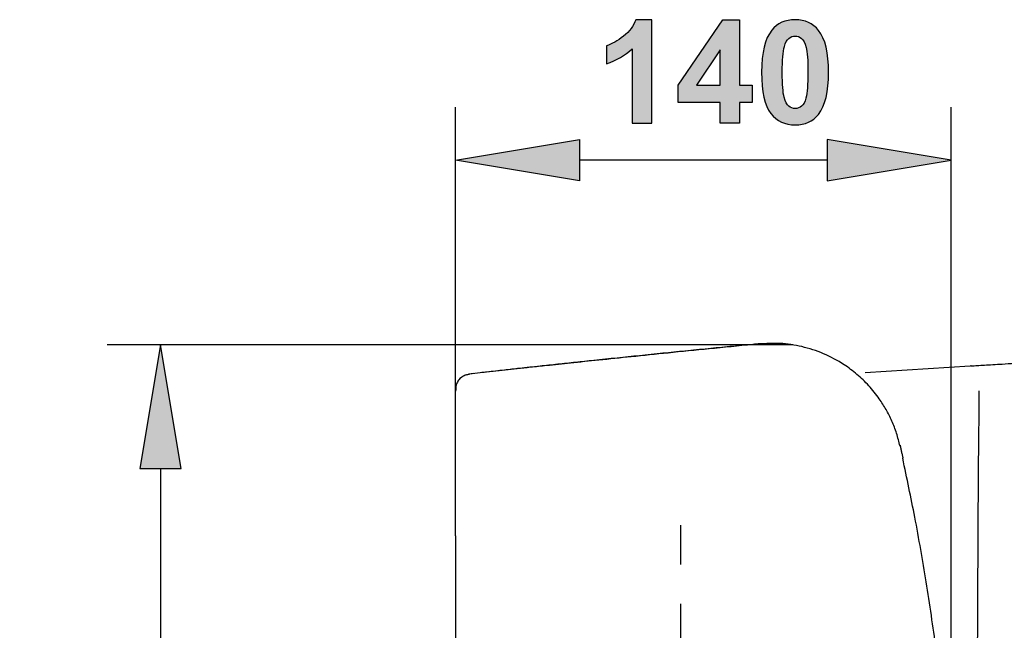
# Model space of a CAD drawing. Extents: x 22 to 186, y 64 to 221.
# Drawn here: x 105 to 132, y 107 to 123 of the extents above; entities that cross this region are included whole.
import ezdxf

# ---------------------------------------------------------------- set-up
doc = ezdxf.new("R2010")
doc.units = 0
doc.header["$MEASUREMENT"] = 0
doc.linetypes.add('AI-LINETYPE-37', pattern=[4.233336, 1.058334, -1.058334, 1.058334, -1.058334])
for name, color, linetype in [('COTAS', 7, 'CONTINUOUS'), ('EJES', 7, 'CONTINUOUS'), ('PIEZA', 7, 'CONTINUOUS')]:
    doc.layers.add(name, color=color, linetype=linetype)

# ---------------------------------------------------------------- blocks, each defined once
blk = doc.blocks.new('BLOCK_393')
at = {"layer": 'EJES', "color": 7, "linetype": 'AI-LINETYPE-37'}
blk.add_lwpolyline([(123.265, 87.464), (123.265, 110.064)], dxfattribs=at)
blk = doc.blocks.new('BLOCK_631')
at = {"layer": 'COTAS', "color": 7}
blk.add_lwpolyline([(130.542, 116.503), (130.542, 120.954)], dxfattribs=at)
blk = doc.blocks.new('BLOCK_632')
at = {"layer": 'COTAS', "color": 7}
blk.add_lwpolyline([(117.196, 109.402), (117.196, 120.954)], dxfattribs=at)
blk = doc.blocks.new('BLOCK_633')
at = {"layer": 'COTAS', "color": 7}
blk.add_lwpolyline([(127.206, 119.524), (120.532, 119.524)], dxfattribs=at)
blk = doc.blocks.new('BLOCK_634')
at = {"layer": 'COTAS'}
h = blk.add_hatch(color=7, dxfattribs=at)
h.dxf.hatch_style = 2
h.paths.add_polyline_path([(127.206, 120.08), (127.206, 118.968), (130.542, 119.524)])
blk.add_lwpolyline([(127.206, 120.08), (127.206, 118.968), (130.542, 119.524), (127.206, 120.08)], dxfattribs=at)
blk = doc.blocks.new('BLOCK_635')
at = {"layer": 'COTAS'}
h = blk.add_hatch(color=7, dxfattribs=at)
h.dxf.hatch_style = 2
h.paths.add_polyline_path([(120.532, 120.08), (120.532, 118.968), (117.196, 119.524)])
blk.add_lwpolyline([(120.532, 120.08), (120.532, 118.968), (117.196, 119.524), (120.532, 120.08)], dxfattribs=at)
blk = doc.blocks.new('BLOCK_637')
at = {"layer": 'COTAS'}
h = blk.add_hatch(color=7, dxfattribs=at)
h.dxf.hatch_style = 2
edge = h.paths.add_edge_path()
edge.add_spline(control_points=[(122.486, 120.523), (122.486, 120.523), (121.954, 120.523), (121.954, 120.523), (121.954, 120.523), (121.954, 122.529), (121.954, 122.529), (121.759, 122.347), (121.53, 122.213), (121.266, 122.126), (121.266, 122.126), (121.266, 122.609), (121.266, 122.609), (121.405, 122.655), (121.556, 122.741), (121.719, 122.868), (121.882, 122.995), (121.994, 123.143), (122.054, 123.312), (122.054, 123.312), (122.486, 123.312), (122.486, 123.312), (122.486, 123.312), (122.486, 120.523), (122.486, 120.523)], knot_values=[0, 0, 0, 0, 1, 1, 1, 2, 2, 2, 3, 3, 3, 4, 4, 4, 5, 5, 5, 6, 6, 6, 7, 7, 7, 8, 8, 8, 8], degree=3, periodic=1)
h = blk.add_hatch(color=7, dxfattribs=at)
h.dxf.hatch_style = 2
h.paths.add_polyline_path([(124.326, 120.523), (124.326, 121.082), (123.189, 121.082), (123.189, 121.548), (124.394, 123.312), (124.841, 123.312), (124.841, 121.55), (125.186, 121.55), (125.186, 121.082), (124.841, 121.082), (124.841, 120.523)])
h.paths.add_polyline_path([(124.326, 121.55), (124.326, 122.499), (123.687, 121.55)])
h = blk.add_hatch(color=7, dxfattribs=at)
h.dxf.hatch_style = 2
edge = h.paths.add_edge_path()
edge.add_spline(control_points=[(126.34, 123.312), (126.609, 123.312), (126.82, 123.216), (126.971, 123.024), (127.152, 122.797), (127.242, 122.42), (127.242, 121.893), (127.242, 121.367), (127.151, 120.99), (126.969, 120.76), (126.819, 120.57), (126.609, 120.475), (126.34, 120.475), (126.07, 120.475), (125.852, 120.579), (125.686, 120.787), (125.521, 120.995), (125.438, 121.366), (125.438, 121.899), (125.438, 122.422), (125.529, 122.798), (125.711, 123.028), (125.861, 123.217), (126.071, 123.312), (126.34, 123.312)], knot_values=[0, 0, 0, 0, 1, 1, 1, 2, 2, 2, 3, 3, 3, 4, 4, 4, 5, 5, 5, 6, 6, 6, 7, 7, 7, 8, 8, 8, 8], degree=3, periodic=1)
edge = h.paths.add_edge_path()
edge.add_spline(control_points=[(126.34, 122.87), (126.276, 122.87), (126.218, 122.85), (126.168, 122.809), (126.117, 122.768), (126.078, 122.694), (126.05, 122.588), (126.013, 122.45), (125.995, 122.219), (125.995, 121.893), (125.995, 121.567), (126.012, 121.343), (126.044, 121.221), (126.077, 121.099), (126.119, 121.018), (126.168, 120.978), (126.219, 120.937), (126.276, 120.917), (126.34, 120.917), (126.405, 120.917), (126.462, 120.938), (126.513, 120.979), (126.563, 121.02), (126.603, 121.093), (126.63, 121.2), (126.667, 121.336), (126.685, 121.567), (126.685, 121.893), (126.685, 122.219), (126.669, 122.443), (126.636, 122.565), (126.603, 122.686), (126.562, 122.768), (126.512, 122.809), (126.462, 122.85), (126.405, 122.87), (126.34, 122.87)], knot_values=[0, 0, 0, 0, 1, 1, 1, 2, 2, 2, 3, 3, 3, 4, 4, 4, 5, 5, 5, 6, 6, 6, 7, 7, 7, 8, 8, 8, 9, 9, 9, 10, 10, 10, 11, 11, 11, 12, 12, 12, 12], degree=3, periodic=1)
for points in [[(124.326, 120.523), (124.326, 121.082), (123.189, 121.082), (123.189, 121.548), (124.394, 123.312), (124.841, 123.312), (124.841, 121.55), (125.186, 121.55), (125.186, 121.082), (124.841, 121.082), (124.841, 120.523), (124.326, 120.523)], [(124.326, 121.55), (124.326, 122.499), (123.687, 121.55), (124.326, 121.55)]]:
    blk.add_lwpolyline(points, dxfattribs=at)
for points, knots in [([(122.486, 120.523), (122.486, 120.523), (121.954, 120.523), (121.954, 120.523), (121.954, 120.523), (121.954, 122.529), (121.954, 122.529), (121.759, 122.347), (121.53, 122.213), (121.266, 122.126), (121.266, 122.126), (121.266, 122.609), (121.266, 122.609), (121.405, 122.655), (121.556, 122.741), (121.719, 122.868), (121.882, 122.995), (121.994, 123.143), (122.054, 123.312), (122.054, 123.312), (122.486, 123.312), (122.486, 123.312), (122.486, 123.312), (122.486, 120.523), (122.486, 120.523)], [0, 0, 0, 0, 1, 1, 1, 2, 2, 2, 3, 3, 3, 4, 4, 4, 5, 5, 5, 6, 6, 6, 7, 7, 7, 8, 8, 8, 8]), ([(126.34, 123.312), (126.609, 123.312), (126.82, 123.216), (126.971, 123.024), (127.152, 122.797), (127.242, 122.42), (127.242, 121.893), (127.242, 121.367), (127.151, 120.99), (126.969, 120.76), (126.819, 120.57), (126.609, 120.475), (126.34, 120.475), (126.07, 120.475), (125.852, 120.579), (125.686, 120.787), (125.521, 120.995), (125.438, 121.366), (125.438, 121.899), (125.438, 122.422), (125.529, 122.798), (125.711, 123.028), (125.861, 123.217), (126.071, 123.312), (126.34, 123.312)], [0, 0, 0, 0, 1, 1, 1, 2, 2, 2, 3, 3, 3, 4, 4, 4, 5, 5, 5, 6, 6, 6, 7, 7, 7, 8, 8, 8, 8]), ([(126.34, 122.87), (126.276, 122.87), (126.218, 122.85), (126.168, 122.809), (126.117, 122.768), (126.078, 122.694), (126.05, 122.588), (126.013, 122.45), (125.995, 122.219), (125.995, 121.893), (125.995, 121.567), (126.012, 121.343), (126.044, 121.221), (126.077, 121.099), (126.119, 121.018), (126.168, 120.978), (126.219, 120.937), (126.276, 120.917), (126.34, 120.917), (126.405, 120.917), (126.462, 120.938), (126.513, 120.979), (126.563, 121.02), (126.603, 121.093), (126.63, 121.2), (126.667, 121.336), (126.685, 121.567), (126.685, 121.893), (126.685, 122.219), (126.669, 122.443), (126.636, 122.565), (126.603, 122.686), (126.562, 122.768), (126.512, 122.809), (126.462, 122.85), (126.405, 122.87), (126.34, 122.87)], [0, 0, 0, 0, 1, 1, 1, 2, 2, 2, 3, 3, 3, 4, 4, 4, 5, 5, 5, 6, 6, 6, 7, 7, 7, 8, 8, 8, 9, 9, 9, 10, 10, 10, 11, 11, 11, 12, 12, 12, 12])]:
    blk.add_open_spline(points, degree=3, knots=knots, dxfattribs=at)
blk = doc.blocks.new('BLOCK_636')
at = {"layer": 'COTAS'}
blk.add_blockref('BLOCK_637', (0, 0), dxfattribs=at)
blk = doc.blocks.new('BLOCK_638')
at = {"layer": 'COTAS'}
blk.add_lwpolyline([(130.542, 116.503), (130.542, 116.503)], dxfattribs=at)
blk = doc.blocks.new('BLOCK_639')
at = {"layer": 'COTAS'}
blk.add_lwpolyline([(117.196, 109.402), (117.196, 109.402)], dxfattribs=at)
blk = doc.blocks.new('BLOCK_640')
at = {"layer": 'COTAS'}
blk.add_lwpolyline([(117.196, 119.524), (117.196, 119.524)], dxfattribs=at)
blk = doc.blocks.new('BLOCK_630')
at = {"layer": 'COTAS'}
for name in ['BLOCK_636', 'BLOCK_632', 'BLOCK_631', 'BLOCK_635', 'BLOCK_634', 'BLOCK_640', 'BLOCK_633', 'BLOCK_638', 'BLOCK_639']:
    blk.add_blockref(name, (0, 0), dxfattribs=at)
blk = doc.blocks.new('BLOCK_642')
at = {"layer": 'COTAS', "color": 7}
blk.add_lwpolyline([(111.88, 114.554), (107.822, 114.554)], dxfattribs=at)
blk = doc.blocks.new('BLOCK_643')
at = {"layer": 'COTAS', "color": 7}
blk.add_lwpolyline([(111.88, 82.141), (107.822, 82.141)], dxfattribs=at)
blk = doc.blocks.new('BLOCK_644')
at = {"layer": 'COTAS', "color": 7}
blk.add_lwpolyline([(109.252, 111.217), (109.252, 85.478)], dxfattribs=at)
blk = doc.blocks.new('BLOCK_645')
at = {"layer": 'COTAS'}
h = blk.add_hatch(color=7, dxfattribs=at)
h.dxf.hatch_style = 2
h.paths.add_polyline_path([(108.696, 111.217), (109.808, 111.217), (109.252, 114.554)])
blk.add_lwpolyline([(108.696, 111.217), (109.808, 111.217), (109.252, 114.554), (108.696, 111.217)], dxfattribs=at)
blk = doc.blocks.new('BLOCK_646')
at = {"layer": 'COTAS'}
h = blk.add_hatch(color=7, dxfattribs=at)
h.dxf.hatch_style = 2
h.paths.add_polyline_path([(108.696, 85.478), (109.808, 85.478), (109.252, 82.141)])
blk.add_lwpolyline([(108.696, 85.478), (109.808, 85.478), (109.252, 82.141), (108.696, 85.478)], dxfattribs=at)
blk = doc.blocks.new('BLOCK_648')
at = {"layer": 'COTAS'}
h = blk.add_hatch(color=7, dxfattribs=at)
h.dxf.hatch_style = 2
edge = h.paths.add_edge_path()
edge.add_spline(control_points=[(105.462, 100.929), (105.462, 101.198), (105.558, 101.409), (105.75, 101.56), (105.978, 101.741), (106.355, 101.831), (106.882, 101.831), (107.407, 101.831), (107.785, 101.74), (108.014, 101.558), (108.204, 101.408), (108.299, 101.198), (108.299, 100.929), (108.299, 100.659), (108.195, 100.441), (107.987, 100.276), (107.78, 100.11), (107.409, 100.027), (106.876, 100.027), (106.353, 100.027), (105.976, 100.118), (105.747, 100.3), (105.557, 100.451), (105.462, 100.66), (105.462, 100.929)], knot_values=[0, 0, 0, 0, 1, 1, 1, 2, 2, 2, 3, 3, 3, 4, 4, 4, 5, 5, 5, 6, 6, 6, 7, 7, 7, 8, 8, 8, 8], degree=3, periodic=1)
edge = h.paths.add_edge_path()
edge.add_spline(control_points=[(105.904, 100.929), (105.904, 100.865), (105.924, 100.807), (105.965, 100.757), (106.006, 100.706), (106.08, 100.667), (106.186, 100.64), (106.324, 100.603), (106.556, 100.584), (106.882, 100.584), (107.208, 100.584), (107.431, 100.601), (107.553, 100.634), (107.675, 100.666), (107.756, 100.708), (107.797, 100.758), (107.837, 100.808), (107.857, 100.865), (107.857, 100.929), (107.857, 100.994), (107.837, 101.051), (107.796, 101.102), (107.755, 101.152), (107.681, 101.191), (107.575, 101.219), (107.438, 101.256), (107.208, 101.274), (106.882, 101.274), (106.556, 101.274), (106.332, 101.258), (106.21, 101.225), (106.088, 101.192), (106.006, 101.151), (105.965, 101.101), (105.924, 101.051), (105.904, 100.994), (105.904, 100.929)], knot_values=[0, 0, 0, 0, 1, 1, 1, 2, 2, 2, 3, 3, 3, 4, 4, 4, 5, 5, 5, 6, 6, 6, 7, 7, 7, 8, 8, 8, 9, 9, 9, 10, 10, 10, 11, 11, 11, 12, 12, 12, 12], degree=3, periodic=1)
h = blk.add_hatch(color=7, dxfattribs=at)
h.dxf.hatch_style = 2
h.paths.add_polyline_path([(108.252, 98.915), (107.693, 98.915), (107.693, 97.778), (107.226, 97.778), (105.462, 98.983), (105.462, 99.43), (107.225, 99.43), (107.225, 99.776), (107.693, 99.776), (107.693, 99.43), (108.252, 99.43)])
h.paths.add_polyline_path([(107.225, 98.915), (106.275, 98.915), (107.225, 98.277)])
h = blk.add_hatch(color=7, dxfattribs=at)
h.dxf.hatch_style = 2
edge = h.paths.add_edge_path()
edge.add_spline(control_points=[(107.514, 95.694), (107.514, 95.694), (107.452, 96.209), (107.452, 96.209), (107.583, 96.226), (107.684, 96.27), (107.753, 96.342), (107.823, 96.414), (107.857, 96.501), (107.857, 96.603), (107.857, 96.714), (107.816, 96.806), (107.732, 96.881), (107.649, 96.956), (107.537, 96.994), (107.395, 96.994), (107.261, 96.994), (107.155, 96.958), (107.077, 96.886), (106.999, 96.814), (106.959, 96.726), (106.959, 96.623), (106.959, 96.554), (106.973, 96.473), (106.999, 96.378), (106.999, 96.378), (106.565, 96.437), (106.565, 96.437), (106.569, 96.581), (106.538, 96.691), (106.471, 96.767), (106.405, 96.842), (106.317, 96.88), (106.207, 96.88), (106.113, 96.88), (106.039, 96.852), (105.983, 96.797), (105.928, 96.741), (105.9, 96.667), (105.9, 96.575), (105.9, 96.484), (105.932, 96.406), (105.995, 96.342), (106.058, 96.277), (106.15, 96.238), (106.271, 96.224), (106.271, 96.224), (106.188, 95.734), (106.188, 95.734), (106.02, 95.768), (105.886, 95.819), (105.786, 95.888), (105.685, 95.957), (105.606, 96.053), (105.548, 96.176), (105.491, 96.299), (105.462, 96.437), (105.462, 96.59), (105.462, 96.852), (105.546, 97.061), (105.712, 97.219), (105.849, 97.35), (106.003, 97.414), (106.175, 97.414), (106.419, 97.414), (106.613, 97.281), (106.758, 97.015), (106.793, 97.174), (106.869, 97.301), (106.988, 97.396), (107.106, 97.492), (107.25, 97.54), (107.418, 97.54), (107.662, 97.54), (107.869, 97.45), (108.041, 97.272), (108.213, 97.094), (108.299, 96.873), (108.299, 96.607), (108.299, 96.356), (108.227, 96.148), (108.082, 95.982), (107.937, 95.816), (107.748, 95.721), (107.514, 95.694)], knot_values=[0, 0, 0, 0, 1, 1, 1, 2, 2, 2, 3, 3, 3, 4, 4, 4, 5, 5, 5, 6, 6, 6, 7, 7, 7, 8, 8, 8, 9, 9, 9, 10, 10, 10, 11, 11, 11, 12, 12, 12, 13, 13, 13, 14, 14, 14, 15, 15, 15, 16, 16, 16, 17, 17, 17, 18, 18, 18, 19, 19, 19, 20, 20, 20, 21, 21, 21, 22, 22, 22, 23, 23, 23, 24, 24, 24, 25, 25, 25, 26, 26, 26, 27, 27, 27, 28, 28, 28, 28], degree=3, periodic=1)
for points in [[(108.252, 98.915), (107.693, 98.915), (107.693, 97.778), (107.226, 97.778), (105.462, 98.983), (105.462, 99.43), (107.225, 99.43), (107.225, 99.776), (107.693, 99.776), (107.693, 99.43), (108.252, 99.43), (108.252, 98.915)], [(107.225, 98.915), (106.275, 98.915), (107.225, 98.277), (107.225, 98.915)]]:
    blk.add_lwpolyline(points, dxfattribs=at)
for points, knots in [([(105.462, 100.929), (105.462, 101.198), (105.558, 101.409), (105.75, 101.56), (105.978, 101.741), (106.355, 101.831), (106.882, 101.831), (107.407, 101.831), (107.785, 101.74), (108.014, 101.558), (108.204, 101.408), (108.299, 101.198), (108.299, 100.929), (108.299, 100.659), (108.195, 100.441), (107.987, 100.276), (107.78, 100.11), (107.409, 100.027), (106.876, 100.027), (106.353, 100.027), (105.976, 100.118), (105.747, 100.3), (105.557, 100.451), (105.462, 100.66), (105.462, 100.929)], [0, 0, 0, 0, 1, 1, 1, 2, 2, 2, 3, 3, 3, 4, 4, 4, 5, 5, 5, 6, 6, 6, 7, 7, 7, 8, 8, 8, 8]), ([(105.904, 100.929), (105.904, 100.865), (105.924, 100.807), (105.965, 100.757), (106.006, 100.706), (106.08, 100.667), (106.186, 100.64), (106.324, 100.603), (106.556, 100.584), (106.882, 100.584), (107.208, 100.584), (107.431, 100.601), (107.553, 100.634), (107.675, 100.666), (107.756, 100.708), (107.797, 100.758), (107.837, 100.808), (107.857, 100.865), (107.857, 100.929), (107.857, 100.994), (107.837, 101.051), (107.796, 101.102), (107.755, 101.152), (107.681, 101.191), (107.575, 101.219), (107.438, 101.256), (107.208, 101.274), (106.882, 101.274), (106.556, 101.274), (106.332, 101.258), (106.21, 101.225), (106.088, 101.192), (106.006, 101.151), (105.965, 101.101), (105.924, 101.051), (105.904, 100.994), (105.904, 100.929)], [0, 0, 0, 0, 1, 1, 1, 2, 2, 2, 3, 3, 3, 4, 4, 4, 5, 5, 5, 6, 6, 6, 7, 7, 7, 8, 8, 8, 9, 9, 9, 10, 10, 10, 11, 11, 11, 12, 12, 12, 12]), ([(107.514, 95.694), (107.514, 95.694), (107.452, 96.209), (107.452, 96.209), (107.583, 96.226), (107.684, 96.27), (107.753, 96.342), (107.823, 96.414), (107.857, 96.501), (107.857, 96.603), (107.857, 96.714), (107.816, 96.806), (107.732, 96.881), (107.649, 96.956), (107.537, 96.994), (107.395, 96.994), (107.261, 96.994), (107.155, 96.958), (107.077, 96.886), (106.999, 96.814), (106.959, 96.726), (106.959, 96.623), (106.959, 96.554), (106.973, 96.473), (106.999, 96.378), (106.999, 96.378), (106.565, 96.437), (106.565, 96.437), (106.569, 96.581), (106.538, 96.691), (106.471, 96.767), (106.405, 96.842), (106.317, 96.88), (106.207, 96.88), (106.113, 96.88), (106.039, 96.852), (105.983, 96.797), (105.928, 96.741), (105.9, 96.667), (105.9, 96.575), (105.9, 96.484), (105.932, 96.406), (105.995, 96.342), (106.058, 96.277), (106.15, 96.238), (106.271, 96.224), (106.271, 96.224), (106.188, 95.734), (106.188, 95.734), (106.02, 95.768), (105.886, 95.819), (105.786, 95.888), (105.685, 95.957), (105.606, 96.053), (105.548, 96.176), (105.491, 96.299), (105.462, 96.437), (105.462, 96.59), (105.462, 96.852), (105.546, 97.061), (105.712, 97.219), (105.849, 97.35), (106.003, 97.414), (106.175, 97.414), (106.419, 97.414), (106.613, 97.281), (106.758, 97.015), (106.793, 97.174), (106.869, 97.301), (106.988, 97.396), (107.106, 97.492), (107.25, 97.54), (107.418, 97.54), (107.662, 97.54), (107.869, 97.45), (108.041, 97.272), (108.213, 97.094), (108.299, 96.873), (108.299, 96.607), (108.299, 96.356), (108.227, 96.148), (108.082, 95.982), (107.937, 95.816), (107.748, 95.721), (107.514, 95.694)], [0, 0, 0, 0, 1, 1, 1, 2, 2, 2, 3, 3, 3, 4, 4, 4, 5, 5, 5, 6, 6, 6, 7, 7, 7, 8, 8, 8, 9, 9, 9, 10, 10, 10, 11, 11, 11, 12, 12, 12, 13, 13, 13, 14, 14, 14, 15, 15, 15, 16, 16, 16, 17, 17, 17, 18, 18, 18, 19, 19, 19, 20, 20, 20, 21, 21, 21, 22, 22, 22, 23, 23, 23, 24, 24, 24, 25, 25, 25, 26, 26, 26, 27, 27, 27, 28, 28, 28, 28])]:
    blk.add_open_spline(points, degree=3, knots=knots, dxfattribs=at)
blk = doc.blocks.new('BLOCK_647')
at = {"layer": 'COTAS'}
blk.add_blockref('BLOCK_648', (0, 0), dxfattribs=at)
blk = doc.blocks.new('BLOCK_649')
at = {"layer": 'COTAS'}
blk.add_lwpolyline([(111.88, 114.554), (111.88, 114.554)], dxfattribs=at)
blk = doc.blocks.new('BLOCK_650')
at = {"layer": 'COTAS'}
blk.add_lwpolyline([(111.88, 82.141), (111.88, 82.141)], dxfattribs=at)
blk = doc.blocks.new('BLOCK_651')
at = {"layer": 'COTAS'}
blk.add_lwpolyline([(109.252, 82.141), (109.252, 82.141)], dxfattribs=at)
blk = doc.blocks.new('BLOCK_641')
at = {"layer": 'COTAS'}
for name in ['BLOCK_642', 'BLOCK_645', 'BLOCK_649', 'BLOCK_644', 'BLOCK_647', 'BLOCK_646', 'BLOCK_643', 'BLOCK_651', 'BLOCK_650']:
    blk.add_blockref(name, (0, 0), dxfattribs=at)
blk = doc.blocks.new('BLOCK_774')
at = {"layer": 'PIEZA', "color": 7}
blk.add_open_spline([(131.083, 113.982), (131.073, 113.981), (131.062, 113.98), (131.052, 113.979), (131.051, 113.979), (131.05, 113.979), (131.049, 113.979)], degree=3, knots=[0, 0, 0, 0, 1, 1, 1, 2, 2, 2, 2], dxfattribs=at)
blk = doc.blocks.new('BLOCK_775')
at = {"layer": 'PIEZA', "color": 7}
blk.add_lwpolyline([(131.08, 113.982), (131.08, 113.982)], dxfattribs=at)
blk = doc.blocks.new('BLOCK_776')
at = {"layer": 'PIEZA', "color": 7}
blk.add_open_spline([(131.08, 113.982), (131.133, 113.986), (131.186, 113.989), (131.244, 113.992), (131.304, 113.996), (131.37, 114), (131.438, 114.004), (131.51, 114.009), (131.585, 114.013), (131.663, 114.018), (131.744, 114.023), (131.827, 114.028), (131.912, 114.033), (132.022, 114.04), (132.135, 114.046), (132.247, 114.053)], degree=3, knots=[0, 0, 0, 0, 1, 1, 1, 2, 2, 2, 3, 3, 3, 4, 4, 4, 5, 5, 5, 5], dxfattribs=at)
blk = doc.blocks.new('BLOCK_789')
at = {"layer": 'PIEZA', "color": 7}
blk.add_open_spline([(131.29, 113.309), (131.209, 105.445), (131.209, 91.322), (131.29, 83.457)], degree=3, dxfattribs=at)
blk = doc.blocks.new('BLOCK_811')
at = {"layer": 'PIEZA', "color": 7}
blk.add_lwpolyline([(131.049, 113.979), (128.226, 113.792)], dxfattribs=at)
blk = doc.blocks.new('BLOCK_906')
at = {"layer": 'PIEZA', "color": 7}
blk.add_open_spline([(130.656, 98.352), (130.649, 99.054), (130.642, 99.756), (130.62, 100.458), (130.598, 101.137), (130.563, 101.816), (130.516, 102.494), (130.472, 103.15), (130.418, 103.804), (130.353, 104.458), (130.29, 105.089), (130.217, 105.72), (130.135, 106.348), (130.055, 106.955), (129.966, 107.56), (129.869, 108.164), (129.776, 108.746), (129.675, 109.327), (129.563, 109.905), (129.46, 110.435), (129.348, 110.963), (129.236, 111.492)], degree=3, knots=[0, 0, 0, 0, 1, 1, 1, 2, 2, 2, 3, 3, 3, 4, 4, 4, 5, 5, 5, 6, 6, 6, 7, 7, 7, 7], dxfattribs=at)
blk = doc.blocks.new('BLOCK_908')
at = {"layer": 'PIEZA', "color": 7}
blk.add_open_spline([(125.203, 114.557), (124.81, 114.518), (124.418, 114.48), (124.026, 114.441), (123.657, 114.404), (123.288, 114.367), (122.919, 114.329), (122.588, 114.295), (122.258, 114.261), (121.927, 114.227), (121.635, 114.197), (121.343, 114.167), (121.051, 114.136), (120.797, 114.11), (120.543, 114.084), (120.289, 114.057), (120.074, 114.034), (119.859, 114.012), (119.643, 113.989), (119.501, 113.974), (119.359, 113.959), (119.217, 113.944), (119.098, 113.931), (118.98, 113.918), (118.861, 113.906), (118.753, 113.894), (118.645, 113.882), (118.537, 113.87), (118.425, 113.858), (118.313, 113.846), (118.202, 113.834), (118.087, 113.821), (117.972, 113.809), (117.856, 113.796), (117.761, 113.785), (117.665, 113.774), (117.57, 113.764)], degree=3, knots=[0, 0, 0, 0, 1, 1, 1, 2, 2, 2, 3, 3, 3, 4, 4, 4, 5, 5, 5, 6, 6, 6, 7, 7, 7, 8, 8, 8, 9, 9, 9, 10, 10, 10, 11, 11, 11, 12, 12, 12, 12], dxfattribs=at)
blk = doc.blocks.new('BLOCK_909')
at = {"layer": 'PIEZA', "color": 7}
blk.add_open_spline([(129.165, 111.82), (129.136, 111.936), (129.108, 112.052), (129.072, 112.166), (129.036, 112.278), (128.993, 112.389), (128.945, 112.497), (128.898, 112.603), (128.846, 112.707), (128.789, 112.808), (128.732, 112.908), (128.671, 113.004), (128.605, 113.098), (128.518, 113.221), (128.424, 113.338), (128.323, 113.449), (128.223, 113.558), (128.117, 113.66), (128.005, 113.755), (127.894, 113.848), (127.779, 113.935), (127.658, 114.014), (127.482, 114.13), (127.295, 114.23), (127.101, 114.312), (126.914, 114.391), (126.719, 114.454), (126.52, 114.501), (126.327, 114.546), (126.131, 114.577), (125.934, 114.586), (125.744, 114.595), (125.553, 114.584), (125.362, 114.574)], degree=3, knots=[0, 0, 0, 0, 1, 1, 1, 2, 2, 2, 3, 3, 3, 4, 4, 4, 5, 5, 5, 6, 6, 6, 7, 7, 7, 8, 8, 8, 9, 9, 9, 10, 10, 10, 11, 11, 11, 11], dxfattribs=at)
blk = doc.blocks.new('BLOCK_914')
at = {"layer": 'PIEZA', "color": 7}
blk.add_open_spline([(117.574, 113.752), (117.538, 113.747), (117.502, 113.742), (117.467, 113.731), (117.431, 113.719), (117.396, 113.701), (117.364, 113.678), (117.331, 113.655), (117.301, 113.628), (117.278, 113.597), (117.255, 113.566), (117.238, 113.53), (117.221, 113.495)], degree=3, knots=[0, 0, 0, 0, 1, 1, 1, 2, 2, 2, 3, 3, 3, 4, 4, 4, 4], dxfattribs=at)
blk = doc.blocks.new('BLOCK_915')
at = {"layer": 'PIEZA', "color": 7}
blk.add_open_spline([(117.202, 113.413), (117.202, 113.404), (117.202, 113.395), (117.202, 113.385), (117.202, 113.374), (117.202, 113.36), (117.202, 113.347)], degree=3, knots=[0, 0, 0, 0, 1, 1, 1, 2, 2, 2, 2], dxfattribs=at)
blk = doc.blocks.new('BLOCK_916')
at = {"layer": 'PIEZA', "color": 7}
blk.add_open_spline([(117.254, 113.539), (117.242, 113.527), (117.23, 113.515), (117.221, 113.496), (117.213, 113.478), (117.207, 113.455), (117.202, 113.431)], degree=3, knots=[0, 0, 0, 0, 1, 1, 1, 2, 2, 2, 2], dxfattribs=at)
blk = doc.blocks.new('BLOCK_922')
at = {"layer": 'PIEZA', "color": 7}
blk.add_open_spline([(117.196, 109.402), (117.196, 109.314), (117.196, 109.225), (117.196, 109.136), (117.196, 109.042), (117.196, 108.948), (117.196, 108.854), (117.196, 108.755), (117.196, 108.655), (117.196, 108.555), (117.196, 108.45), (117.196, 108.345), (117.196, 108.24), (117.196, 108.13), (117.196, 108.019), (117.196, 107.909), (117.196, 107.793), (117.196, 107.677), (117.196, 107.561), (117.196, 107.439), (117.196, 107.318), (117.196, 107.196), (117.196, 107.07), (117.196, 106.942), (117.196, 106.816), (117.196, 106.683), (117.196, 106.551), (117.196, 106.418)], degree=3, knots=[0, 0, 0, 0, 1, 1, 1, 2, 2, 2, 3, 3, 3, 4, 4, 4, 5, 5, 5, 6, 6, 6, 7, 7, 7, 8, 8, 8, 9, 9, 9, 9], dxfattribs=at)
blk = doc.blocks.new('BLOCK_925')
at = {"layer": 'PIEZA', "color": 7}
blk.add_open_spline([(117.196, 109.402), (117.196, 109.494), (117.196, 109.586), (117.196, 109.678), (117.196, 109.766), (117.196, 109.854), (117.196, 109.942), (117.196, 110.025), (117.196, 110.109), (117.196, 110.193), (117.196, 110.272), (117.196, 110.352), (117.196, 110.432), (117.196, 110.507), (117.196, 110.582), (117.196, 110.658), (117.196, 110.729), (117.196, 110.8), (117.196, 110.872), (117.196, 110.939), (117.196, 111.006), (117.196, 111.073), (117.196, 111.136), (117.196, 111.199), (117.196, 111.262), (117.196, 111.321), (117.196, 111.38), (117.196, 111.438), (117.196, 111.568), (117.196, 111.697), (117.196, 111.826), (117.196, 111.937), (117.196, 112.048), (117.196, 112.159), (117.196, 112.253), (117.196, 112.346), (117.196, 112.439), (117.196, 112.507), (117.196, 112.575), (117.196, 112.643), (117.196, 112.704), (117.196, 112.764), (117.196, 112.824), (117.196, 112.872), (117.196, 112.919), (117.196, 112.966), (117.196, 113.007), (117.196, 113.047), (117.196, 113.086), (117.196, 113.103), (117.196, 113.12), (117.196, 113.136), (117.196, 113.151), (117.196, 113.167), (117.196, 113.182), (117.196, 113.197), (117.196, 113.211), (117.196, 113.225), (117.196, 113.238), (117.196, 113.251), (117.196, 113.264), (117.196, 113.276), (117.196, 113.288), (117.196, 113.3)], degree=3, knots=[0, 0, 0, 0, 1, 1, 1, 2, 2, 2, 3, 3, 3, 4, 4, 4, 5, 5, 5, 6, 6, 6, 7, 7, 7, 8, 8, 8, 9, 9, 9, 10, 10, 10, 11, 11, 11, 12, 12, 12, 13, 13, 13, 14, 14, 14, 15, 15, 15, 16, 16, 16, 17, 17, 17, 18, 18, 18, 19, 19, 19, 20, 20, 20, 21, 21, 21, 21], dxfattribs=at)
blk = doc.blocks.new('BLOCK_926')
at = {"layer": 'PIEZA', "color": 7}
blk.add_lwpolyline([(117.209, 113.347), (117.196, 113.3)], dxfattribs=at)
blk = doc.blocks.new('BLOCK_928')
at = {"layer": 'PIEZA', "color": 7}
blk.add_lwpolyline([(129.243, 111.492), (129.231, 111.491)], dxfattribs=at)
blk = doc.blocks.new('BLOCK_931')
at = {"layer": 'PIEZA', "color": 7}
blk.add_open_spline([(117.553, 113.762), (117.553, 113.762), (117.554, 113.762), (117.555, 113.751)], degree=3, dxfattribs=at)
blk = doc.blocks.new('BLOCK_932')
at = {"layer": 'PIEZA', "color": 7}
blk.add_open_spline([(125.202, 114.562), (124.995, 114.542), (124.789, 114.522), (124.583, 114.502), (124.388, 114.483), (124.192, 114.463), (123.996, 114.444), (123.788, 114.423), (123.58, 114.402), (123.372, 114.381), (123.175, 114.361), (122.978, 114.342), (122.782, 114.322), (122.57, 114.3), (122.359, 114.278), (122.148, 114.257), (121.948, 114.236), (121.747, 114.215), (121.547, 114.194), (121.338, 114.173), (121.129, 114.151), (120.919, 114.129), (120.756, 114.111), (120.592, 114.094), (120.429, 114.076), (120.269, 114.06), (120.11, 114.042), (119.95, 114.026), (119.791, 114.008), (119.632, 113.991), (119.472, 113.974), (119.288, 113.954), (119.104, 113.934), (118.919, 113.914), (118.784, 113.899), (118.648, 113.884), (118.512, 113.869), (118.353, 113.851), (118.193, 113.833), (118.033, 113.816), (117.989, 113.811), (117.945, 113.806), (117.901, 113.801)], degree=3, knots=[0, 0, 0, 0, 1, 1, 1, 2, 2, 2, 3, 3, 3, 4, 4, 4, 5, 5, 5, 6, 6, 6, 7, 7, 7, 8, 8, 8, 9, 9, 9, 10, 10, 10, 11, 11, 11, 12, 12, 12, 13, 13, 13, 14, 14, 14, 14], dxfattribs=at)
blk = doc.blocks.new('BLOCK_933')
at = {"layer": 'PIEZA', "color": 7}
blk.add_lwpolyline([(117.681, 113.776), (117.553, 113.762)], dxfattribs=at)
blk = doc.blocks.new('BLOCK_934')
at = {"layer": 'PIEZA', "color": 7}
blk.add_lwpolyline([(129.153, 111.848), (129.165, 111.846)], dxfattribs=at)
blk = doc.blocks.new('BLOCK_935')
at = {"layer": 'PIEZA', "color": 7}
blk.add_open_spline([(129.165, 111.846), (129.171, 111.817), (129.178, 111.788), (129.184, 111.758), (129.191, 111.729), (129.197, 111.699), (129.204, 111.669), (129.21, 111.64), (129.217, 111.61), (129.224, 111.581), (129.23, 111.551), (129.236, 111.522), (129.243, 111.492)], degree=3, knots=[0, 0, 0, 0, 1, 1, 1, 2, 2, 2, 3, 3, 3, 4, 4, 4, 4], dxfattribs=at)
blk = doc.blocks.new('BLOCK_938')
at = {"layer": 'PIEZA', "color": 7}
blk.add_lwpolyline([(125.39, 114.581), (125.393, 114.571)], dxfattribs=at)
blk = doc.blocks.new('BLOCK_942')
at = {"layer": 'PIEZA', "color": 7}
blk.add_lwpolyline([(117.204, 113.433), (117.196, 113.362)], dxfattribs=at)
blk = doc.blocks.new('BLOCK_943')
at = {"layer": 'PIEZA', "color": 7}
blk.add_lwpolyline([(117.196, 113.362), (117.196, 113.359)], dxfattribs=at)
blk = doc.blocks.new('BLOCK_944')
at = {"layer": 'PIEZA', "color": 7}
blk.add_open_spline([(125.39, 114.581), (125.327, 114.575), (125.264, 114.568), (125.202, 114.562)], degree=3, dxfattribs=at)
blk = doc.blocks.new('BLOCK_946')
at = {"layer": 'PIEZA', "color": 7}
blk.add_open_spline([(117.553, 113.752), (117.54, 113.752), (117.527, 113.749), (117.514, 113.746), (117.502, 113.743), (117.489, 113.74), (117.477, 113.736), (117.464, 113.732), (117.452, 113.728), (117.441, 113.722), (117.435, 113.72), (117.429, 113.717), (117.423, 113.714), (117.411, 113.709), (117.4, 113.703), (117.389, 113.696), (117.378, 113.689), (117.367, 113.682), (117.357, 113.674), (117.346, 113.666), (117.336, 113.658), (117.327, 113.649), (117.322, 113.645), (117.318, 113.641), (117.313, 113.636), (117.304, 113.627), (117.295, 113.618), (117.287, 113.607), (117.285, 113.605), (117.283, 113.602), (117.281, 113.599)], degree=3, knots=[0, 0, 0, 0, 1, 1, 1, 2, 2, 2, 3, 3, 3, 4, 4, 4, 5, 5, 5, 6, 6, 6, 7, 7, 7, 8, 8, 8, 9, 9, 9, 10, 10, 10, 10], dxfattribs=at)
blk = doc.blocks.new('BLOCK_947')
at = {"layer": 'PIEZA', "color": 7}
blk.add_lwpolyline([(117.196, 113.365), (117.196, 113.352)], dxfattribs=at)
blk = doc.blocks.new('BLOCK_949')
at = {"layer": 'PIEZA', "color": 7}
blk.add_lwpolyline([(130.542, 99.571), (130.542, 116.503)], dxfattribs=at)
blk = doc.blocks.new('BLOCK_950')
at = {"layer": 'PIEZA', "color": 7}
blk.add_lwpolyline([(126.276, 114.554), (111.88, 114.554)], dxfattribs=at)
blk = doc.blocks.new('BLOCK_951')
at = {"layer": 'PIEZA', "color": 7}
blk.add_lwpolyline([(130.542, 98.383), (130.542, 116.503)], dxfattribs=at)

msp = doc.modelspace()

# ---------------------------------------------------------------- block references
at = {"layer": 'COTAS'}
for name in ['BLOCK_630', 'BLOCK_641']:
    msp.add_blockref(name, (0, 0), dxfattribs=at)
at = {"layer": 'EJES'}
msp.add_blockref('BLOCK_393', (0, 0), dxfattribs=at)
at = {"layer": 'PIEZA'}
for name in ['BLOCK_949', 'BLOCK_951', 'BLOCK_950', 'BLOCK_908', 'BLOCK_932', 'BLOCK_944', 'BLOCK_909', 'BLOCK_938', 'BLOCK_776', 'BLOCK_914', 'BLOCK_946', 'BLOCK_933', 'BLOCK_931', 'BLOCK_811', 'BLOCK_774', 'BLOCK_775', 'BLOCK_916', 'BLOCK_942', 'BLOCK_947', 'BLOCK_943', 'BLOCK_926', 'BLOCK_925', 'BLOCK_915', 'BLOCK_789', 'BLOCK_934', 'BLOCK_935', 'BLOCK_928', 'BLOCK_906', 'BLOCK_922']:
    msp.add_blockref(name, (0, 0), dxfattribs=at)

doc.saveas('drawing.dxf')
